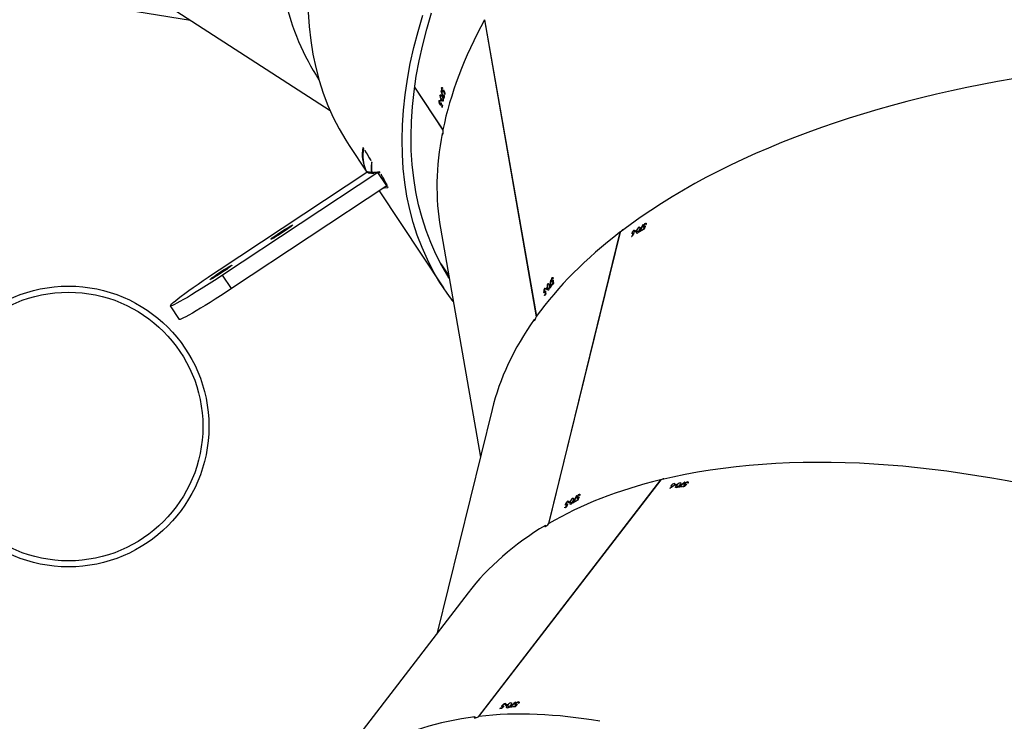
# Model space of a CAD drawing. Units: centimetres. Extents: x -1914 to 1181, y -6932 to -4618.
# Drawn here: x 79 to 128, y -6061 to -6026 of the extents above; entities that cross this region are included whole.
import ezdxf

# ---------------------------------------------------------------- set-up
doc = ezdxf.new("R2010")
doc.units = ezdxf.units.CM
doc.layers.add('VP-DIM', color=7, linetype='Continuous')
doc.layers.add('VP-HIC', color=6, linetype='Continuous')
doc.layers.add('VP-EQ', color=7, linetype='Continuous', true_color=0x8a3492)
doc.dimstyles.new('Strefa', dxfattribs={"dimtxt": 14, "dimasz": 20, "dimexe": 20, "dimexo": 50, "dimgap": 20, "dimtad": 0, "dimdec": 0, "dimzin": 0, "dimdsep": 46, "dimtxsty": 'Standard', "dimcen": 0.09, "dimadec": 0, "dimazin": 0, "dimtfac": 1, "dimtdec": 4, "dimtofl": 0, "dimtmove": 0, "dimatfit": 3, "dimfxl": 70, "dimfxlon": 1, "dimtolj": 1, "dimtzin": 0, "dimarcsym": 0})

# ---------------------------------------------------------------- blocks, each defined once
blk = doc.blocks.new('*D21')
at = {"layer": 'Defpoints', "color": 0}
for p in [(534.058, -4668.211), (-1299.561, -6085.949), (534.058, -6424.588)]:
    blk.add_point(p, dxfattribs=at)
at = {"layer": 'VP-DIM', "color": 0, "lineweight": -2}
for p, q in [((-1299.561, -4768.211), (-1299.561, -4618.211)), ((534.058, -4768.211), (534.058, -4618.211)), ((-1249.561, -4668.211), (-345.29, -4668.211)), ((484.058, -4668.211), (-205.29, -4668.211))]:
    blk.add_line(p, q, dxfattribs=at)
at = {"layer": 'VP-DIM', "color": 0}
for points in [[(-1249.561, -4659.877), (-1249.561, -4676.544), (-1299.561, -4668.211)], [(484.058, -4676.544), (484.058, -4659.877), (534.058, -4668.211)]]:
    blk.add_solid(points, dxfattribs=at)
at = {"layer": 'VP-DIM', "color": 0, "insert": (-275.29, -4668.211), "char_height": 30, "attachment_point": 5}
blk.add_mtext('\\A1;1834', dxfattribs=at)
blk = doc.blocks.new('*D22')
at = {"layer": 'Defpoints', "color": 0}
for p in [(434.476, -4865.056), (-1095.195, -6200.231), (434.476, -6423.626)]:
    blk.add_point(p, dxfattribs=at)
at = {"layer": 'VP-DIM', "color": 0, "lineweight": -2}
for p, q in [((-1095.195, -4965.056), (-1095.195, -4815.056)), ((434.476, -4965.056), (434.476, -4815.056)), ((-1045.195, -4865.056), (-439.299, -4865.056)), ((384.476, -4865.056), (-304.299, -4865.056))]:
    blk.add_line(p, q, dxfattribs=at)
at = {"layer": 'VP-DIM', "color": 0}
for points in [[(-1045.195, -4856.722), (-1045.195, -4873.389), (-1095.195, -4865.056)], [(384.476, -4873.389), (384.476, -4856.722), (434.476, -4865.056)]]:
    blk.add_solid(points, dxfattribs=at)
at = {"layer": 'VP-DIM', "color": 0, "insert": (-371.799, -4865.056), "char_height": 30, "attachment_point": 5}
blk.add_mtext('\\A1;1530', dxfattribs=at)
blk = doc.blocks.new('*D23')
at = {"layer": 'Defpoints', "color": 0}
for p in [(-958.213, -5136.009), (-267.946, -6921.922), (1130.921, -6921.922)]:
    blk.add_point(p, dxfattribs=at)
at = {"layer": 'VP-DIM', "color": 0, "lineweight": -2}
for p, q in [((1030.921, -5136.009), (1180.921, -5136.009)), ((1130.921, -5186.009), (1130.921, -5931.294)), ((1130.921, -6871.922), (1130.921, -6071.294)), ((1030.921, -6921.922), (1180.921, -6921.922))]:
    blk.add_line(p, q, dxfattribs=at)
at = {"layer": 'VP-DIM', "color": 0}
for points in [[(1139.254, -5186.009), (1122.587, -5186.009), (1130.921, -5136.009)], [(1122.587, -6871.922), (1139.254, -6871.922), (1130.921, -6921.922)]]:
    blk.add_solid(points, dxfattribs=at)
at = {"layer": 'VP-DIM', "color": 0, "insert": (1130.921, -6001.294), "char_height": 30, "attachment_point": 5, "rotation": 90}
blk.add_mtext('\\A1;1786', dxfattribs=at)
blk = doc.blocks.new('*D24')
at = {"layer": 'Defpoints', "color": 0}
for p in [(-958.213, -5286.879), (-339.497, -6750.877), (877.764, -6750.877)]:
    blk.add_point(p, dxfattribs=at)
at = {"layer": 'VP-DIM', "color": 0, "lineweight": -2}
for p, q in [((777.764, -5286.879), (927.764, -5286.879)), ((877.764, -5336.879), (877.764, -5948.878)), ((877.764, -6700.877), (877.764, -6088.878)), ((777.764, -6750.877), (927.764, -6750.877))]:
    blk.add_line(p, q, dxfattribs=at)
at = {"layer": 'VP-DIM', "color": 0}
for points in [[(886.097, -5336.879), (869.43, -5336.879), (877.764, -5286.879)], [(869.43, -6700.877), (886.097, -6700.877), (877.764, -6750.877)]]:
    blk.add_solid(points, dxfattribs=at)
at = {"layer": 'VP-DIM', "color": 0, "insert": (877.764, -6018.878), "char_height": 30, "attachment_point": 5, "rotation": 90}
blk.add_mtext('\\A1;1464', dxfattribs=at)
blk = doc.blocks.new('30453 2d')
at = {"layer": 'VP-EQ', "color": 0, "linetype": 'Continuous', "lineweight": 25}
for p, q in [((76.313, -6024.535), (87.648, -6026.387)), ((85.642, -6025.089), (94.545, -6030.852)), ((102.192, -6026.369), (102.184, -6026.37)), ((102.184, -6026.37), (104.745, -6041.07)), ((102.19, -6026.357), (104.751, -6041.05)), ((98.728, -6029.704), (100.131, -6031.824)), ((98.73, -6029.691), (100.128, -6031.805)), ((100.026, -6029.885), (100.037, -6029.881)), ((100.055, -6029.746), (100.1, -6029.73)), ((100.113, -6029.741), (100.085, -6029.751)), ((100.095, -6029.913), (100.112, -6029.907)), ((100.133, -6029.917), (100.166, -6029.905)), ((100.148, -6029.892), (100.178, -6029.881)), ((100.166, -6029.889), (100.179, -6029.884)), ((100.19, -6030.045), (100.214, -6030.036)), ((100.207, -6030.07), (100.19, -6030.045)), ((100.207, -6029.966), (100.22, -6029.962)), ((99.93, -6030.38), (99.973, -6030.365)), ((99.985, -6030.376), (99.959, -6030.386)), ((99.973, -6030.546), (99.989, -6030.54)), ((99.982, -6030.103), (100.026, -6030.087)), ((99.985, -6030.4), (99.988, -6030.38)), ((100.005, -6030.378), (100.028, -6030.37)), ((100.021, -6030.404), (100.005, -6030.378)), ((100.01, -6030.55), (100.041, -6030.539)), ((100.021, -6030.291), (100.038, -6030.316)), ((100.023, -6030.526), (100.052, -6030.516)), ((100.041, -6030.523), (100.053, -6030.519)), ((100.052, -6030.311), (100.145, -6030.279)), ((100.159, -6030.198), (100.182, -6030.19)), ((100.18, -6030.092), (100.197, -6030.117)), ((100.067, -6030.678), (100.09, -6030.67)), ((100.084, -6030.703), (100.067, -6030.678)), ((100.081, -6030.6), (100.094, -6030.596)), ((95.493, -6032.591), (96.363, -6033.906)), ((96.271, -6032.826), (96.265, -6032.83)), ((96.604, -6033.917), (96.618, -6033.445)), ((89.056, -6038.741), (96.363, -6033.906)), ((96.91, -6033.919), (89.229, -6039.001)), ((96.467, -6033.907), (96.425, -6033.934)), ((96.425, -6033.934), (96.587, -6033.96)), ((96.582, -6033.917), (96.604, -6033.903)), ((96.657, -6033.914), (96.587, -6033.96)), ((96.608, -6033.961), (96.681, -6033.912)), ((96.608, -6033.961), (96.711, -6033.955)), ((97.351, -6034.585), (96.91, -6033.919)), ((96.918, -6033.93), (97, -6033.918)), ((97.062, -6034.009), (97.364, -6034.572)), ((97.351, -6034.585), (89.669, -6039.668)), ((96.976, -6034.833), (100.15, -6039.63)), ((97.385, -6034.62), (97.276, -6034.635)), ((97.37, -6034.568), (97.364, -6034.572)), ((100.006, -6036.682), (101.981, -6048.017)), ((108.89, -6036.882), (105.348, -6051.32)), ((108.902, -6036.874), (105.361, -6051.304)), ((108.899, -6036.886), (108.89, -6036.882)), ((109.572, -6036.78), (109.614, -6036.803)), ((109.626, -6036.859), (109.633, -6036.829)), ((109.633, -6036.829), (109.655, -6036.841)), ((109.711, -6036.782), (109.704, -6036.811)), ((109.718, -6036.819), (109.806, -6036.867)), ((109.825, -6036.627), (109.867, -6036.65)), ((109.878, -6036.82), (109.9, -6036.832)), ((109.973, -6036.764), (109.966, -6036.793)), ((110.009, -6036.769), (110.016, -6036.74)), ((110.016, -6036.74), (110.038, -6036.752)), ((110.02, -6036.512), (110.031, -6036.518)), ((110.048, -6036.581), (110.064, -6036.59)), ((110.072, -6036.612), (110.103, -6036.629)), ((110.087, -6036.699), (110.099, -6036.706)), ((110.101, -6036.606), (110.13, -6036.622)), ((110.116, -6036.617), (110.129, -6036.624)), ((110.145, -6036.439), (110.189, -6036.464)), ((110.189, -6036.48), (110.162, -6036.465)), ((109.466, -6037.086), (109.477, -6037.092)), ((109.488, -6036.906), (109.547, -6036.939)), ((109.548, -6036.938), (109.558, -6036.944)), ((100.02, -6038.437), (100.415, -6039.034)), ((89.669, -6039.668), (89.229, -6039.001)), ((105.445, -6039.245), (105.457, -6039.246)), ((105.498, -6039.298), (105.516, -6039.3)), ((105.529, -6039.129), (105.578, -6039.133)), ((105.532, -6039.317), (105.567, -6039.32)), ((105.585, -6039.148), (105.555, -6039.146)), ((105.556, -6039.3), (105.588, -6039.303)), ((105.574, -6039.305), (105.588, -6039.306)), ((105.152, -6039.661), (105.199, -6039.665)), ((105.205, -6039.68), (105.177, -6039.678)), ((105.227, -6039.719), (105.222, -6039.689)), ((105.222, -6039.689), (105.247, -6039.691)), ((105.274, -6039.615), (105.279, -6039.645)), ((105.294, -6039.646), (105.394, -6039.654)), ((105.314, -6039.427), (105.362, -6039.431)), ((105.44, -6039.585), (105.465, -6039.587)), ((105.504, -6039.496), (105.509, -6039.526)), ((105.537, -6039.486), (105.532, -6039.457)), ((105.532, -6039.457), (105.558, -6039.459)), ((105.58, -6039.391), (105.594, -6039.393)), ((105.124, -6039.83), (105.141, -6039.832)), ((105.156, -6039.849), (105.189, -6039.852)), ((105.163, -6040.019), (105.157, -6039.989)), ((105.157, -6039.989), (105.182, -6039.991)), ((105.178, -6039.832), (105.209, -6039.835)), ((105.196, -6039.837), (105.21, -6039.838)), ((105.202, -6039.923), (105.216, -6039.924)), ((86.64, -6040.527), (87.081, -6041.193)), ((102.561, -6045.654), (99.846, -6056.717)), ((110.892, -6049.142), (101.877, -6060.862)), ((110.906, -6049.139), (101.896, -6060.853)), ((110.899, -6049.149), (110.892, -6049.142)), ((111.348, -6049.556), (111.355, -6049.566)), ((111.439, -6049.401), (111.48, -6049.454)), ((111.482, -6049.454), (111.49, -6049.464)), ((111.567, -6049.319), (111.597, -6049.359)), ((111.587, -6049.412), (111.605, -6049.389)), ((111.605, -6049.389), (111.62, -6049.408)), ((111.696, -6049.377), (111.678, -6049.4)), ((111.688, -6049.412), (111.748, -6049.493)), ((111.836, -6049.478), (111.851, -6049.497)), ((111.863, -6049.28), (111.893, -6049.32)), ((111.947, -6049.465), (111.929, -6049.488)), ((111.978, -6049.483), (111.996, -6049.459)), ((111.996, -6049.459), (112.012, -6049.479)), ((112.078, -6049.45), (112.087, -6049.462)), ((112.089, -6049.328), (112.1, -6049.343)), ((112.09, -6049.253), (112.098, -6049.264)), ((112.099, -6049.365), (112.12, -6049.393)), ((112.128, -6049.371), (112.148, -6049.398)), ((112.138, -6049.388), (112.147, -6049.399)), ((112.235, -6049.237), (112.267, -6049.278)), ((112.26, -6049.292), (112.242, -6049.268)), ((106.542, -6050.044), (106.585, -6050.067)), ((106.737, -6049.929), (106.749, -6049.935)), ((106.766, -6049.998), (106.782, -6050.007)), ((106.79, -6050.029), (106.82, -6050.046)), ((106.819, -6050.023), (106.848, -6050.039)), ((106.834, -6050.034), (106.847, -6050.041)), ((106.863, -6049.856), (106.907, -6049.881)), ((106.907, -6049.897), (106.88, -6049.882)), ((106.162, -6050.523), (106.169, -6050.494)), ((106.169, -6050.494), (106.191, -6050.506)), ((106.202, -6050.336), (106.217, -6050.345)), ((106.224, -6050.366), (106.254, -6050.382)), ((106.238, -6050.452), (106.25, -6050.459)), ((106.252, -6050.359), (106.28, -6050.374)), ((106.267, -6050.37), (106.279, -6050.377)), ((106.296, -6050.192), (106.339, -6050.216)), ((106.339, -6050.232), (106.313, -6050.218)), ((106.344, -6050.276), (106.351, -6050.246)), ((106.351, -6050.246), (106.372, -6050.258)), ((106.429, -6050.199), (106.422, -6050.228)), ((106.435, -6050.236), (106.523, -6050.284)), ((106.596, -6050.237), (106.618, -6050.249)), ((106.691, -6050.181), (106.684, -6050.211)), ((106.727, -6050.186), (106.734, -6050.157)), ((106.734, -6050.157), (106.756, -6050.169)), ((106.804, -6050.116), (106.817, -6050.123)), ((101.373, -6054.731), (94.523, -6063.637)), ((103.207, -6060.213), (103.237, -6060.253)), ((103.231, -6060.267), (103.213, -6060.243)), ((103.218, -6060.308), (103.237, -6060.284)), ((103.237, -6060.284), (103.251, -6060.303)), ((103.328, -6060.272), (103.31, -6060.296)), ((103.495, -6060.176), (103.525, -6060.215)), ((103.721, -6060.223), (103.732, -6060.238)), ((103.722, -6060.149), (103.73, -6060.159)), ((103.731, -6060.26), (103.752, -6060.288)), ((103.76, -6060.267), (103.78, -6060.293)), ((103.77, -6060.283), (103.779, -6060.295)), ((103.867, -6060.133), (103.899, -6060.174)), ((103.892, -6060.188), (103.873, -6060.164)), ((102.952, -6060.461), (102.97, -6060.437)), ((102.97, -6060.437), (102.984, -6060.456)), ((103.05, -6060.426), (103.058, -6060.437)), ((103.062, -6060.306), (103.073, -6060.321)), ((103.072, -6060.342), (103.092, -6060.369)), ((103.1, -6060.348), (103.12, -6060.373)), ((103.11, -6060.364), (103.118, -6060.375)), ((103.32, -6060.308), (103.38, -6060.388)), ((103.468, -6060.373), (103.483, -6060.393)), ((103.579, -6060.36), (103.561, -6060.384)), ((103.61, -6060.378), (103.628, -6060.355)), ((103.628, -6060.355), (103.643, -6060.375)), ((103.71, -6060.346), (103.719, -6060.357))]:
    blk.add_line(p, q, dxfattribs=at)
at = {"layer": 'VP-EQ', "color": 0}
blk.add_lwpolyline([(-35.573, -5489.715, -0.310727), (73.631, -5648.472), (73.631, -5679.961, -0.231305), (194.873, -5767.086), (364.232, -5766.563, -0.415118), (464.541, -5866.562), (464.541, -5917.03, -0.413309), (364.85, -6017.03), (193.017, -6017.56, -0.232753), (68.912, -6102.056, -0.381382), (57.593, -6301.507), (33.727, -6325.373, -0.41415), (-178.382, -6325.396)], format="xyb", dxfattribs=at)
at = {"layer": 'VP-EQ', "color": 0, "linetype": 'Continuous', "lineweight": 25, "flags": 128}
for points in [[(93.465, -6025.987), (93.51, -6026.693), (93.586, -6027.384), (93.694, -6028.06), (93.834, -6028.72), (94.004, -6029.364), (94.206, -6029.992), (94.438, -6030.601), (94.702, -6031.193), (94.996, -6031.767), (95.32, -6032.321), (95.493, -6032.591)], [(100.638, -6040.312), (100.331, -6039.895), (99.977, -6039.36), (99.653, -6038.805), (99.359, -6038.232), (99.096, -6037.64), (98.863, -6037.03), (98.661, -6036.403), (98.491, -6035.759), (98.351, -6035.098), (98.244, -6034.422), (98.167, -6033.731), (98.122, -6033.026), (98.109, -6032.306), (98.128, -6031.574), (98.178, -6030.829), (98.259, -6030.072), (98.372, -6029.304), (98.516, -6028.525), (98.692, -6027.737), (98.899, -6026.939), (99.136, -6026.133)], [(100.436, -6039.151), (100.396, -6039.087), (100.076, -6038.54), (99.786, -6037.973), (99.526, -6037.389), (99.296, -6036.787), (99.097, -6036.167), (98.928, -6035.531), (98.791, -6034.879), (98.684, -6034.211), (98.609, -6033.529), (98.565, -6032.832), (98.552, -6032.122), (98.57, -6031.398), (98.619, -6030.663), (98.7, -6029.915), (98.811, -6029.157), (98.954, -6028.388), (99.127, -6027.609), (99.331, -6026.822), (99.566, -6026.026)], [(99.982, -6030.103), (99.989, -6030.084), (100.001, -6030.076), (100.016, -6030.08), (100.04, -6030.099), (100.083, -6030.156)], [(100.055, -6029.746), (100.063, -6029.726), (100.076, -6029.718), (100.091, -6029.722), (100.109, -6029.737), (100.116, -6029.745)], [(100.111, -6029.766), (100.097, -6029.753), (100.087, -6029.751), (100.077, -6029.758), (100.071, -6029.772)], [(100.164, -6029.921), (100.155, -6029.943), (100.143, -6029.95), (100.128, -6029.947), (100.11, -6029.933), (100.095, -6029.913)], [(100.1, -6029.893), (100.116, -6029.912), (100.127, -6029.917), (100.137, -6029.915), (100.144, -6029.905), (100.148, -6029.892)], [(99.93, -6030.38), (99.937, -6030.36), (99.95, -6030.352), (99.964, -6030.357), (99.982, -6030.372), (99.988, -6030.38)], [(99.985, -6030.4), (99.97, -6030.387), (99.961, -6030.385), (99.951, -6030.392), (99.946, -6030.406)], [(100.039, -6030.555), (100.031, -6030.576), (100.02, -6030.584), (100.005, -6030.581), (99.988, -6030.566), (99.973, -6030.546)], [(99.977, -6030.527), (99.993, -6030.545), (100.004, -6030.551), (100.013, -6030.549), (100.019, -6030.539), (100.023, -6030.526)], [(100.153, -6030.362), (100.146, -6030.381), (100.133, -6030.389), (100.118, -6030.385), (100.092, -6030.364), (100.052, -6030.311)], [(100.092, -6031.986), (100.1, -6032.02), (100.11, -6032.041), (100.119, -6032.047), (100.127, -6032.036), (100.132, -6032.02), (100.137, -6031.984), (100.139, -6031.937), (100.137, -6031.885), (100.133, -6031.836), (100.128, -6031.806)], [(96.593, -6033.402), (96.572, -6033.668), (96.582, -6033.917)], [(96.91, -6033.919), (96.693, -6033.958), (96.525, -6033.964), (96.428, -6033.945), (96.363, -6033.906)], [(96.582, -6033.917), (96.497, -6033.913), (96.399, -6033.892)], [(97.193, -6034.689), (97.228, -6034.688), (97.41, -6034.664)], [(91.619, -6037.232), (91.629, -6037.216), (91.668, -6037.181), (91.734, -6037.13), (91.823, -6037.065), (91.929, -6036.99), (92.049, -6036.908), (92.174, -6036.825), (92.299, -6036.744), (92.416, -6036.67), (92.52, -6036.607), (92.604, -6036.558), (92.664, -6036.527), (92.697, -6036.514), (92.702, -6036.521), (92.677, -6036.546), (92.624, -6036.589), (92.547, -6036.648), (92.448, -6036.719), (92.335, -6036.798), (92.211, -6036.881), (92.085, -6036.964), (91.964, -6037.042), (91.852, -6037.11), (91.758, -6037.167), (91.685, -6037.207), (91.638, -6037.229), (91.619, -6037.232)], [(109.036, -6036.768), (109.022, -6036.767), (108.992, -6036.781), (108.964, -6036.812), (108.947, -6036.841)], [(109.572, -6036.78), (109.592, -6036.772), (109.608, -6036.777), (109.614, -6036.792), (109.614, -6036.815), (109.611, -6036.83)], [(109.751, -6036.927), (109.731, -6036.934), (109.717, -6036.93), (109.709, -6036.917), (109.706, -6036.883), (109.718, -6036.819)], [(109.825, -6036.627), (109.844, -6036.619), (109.858, -6036.623), (109.866, -6036.636), (109.869, -6036.667), (109.856, -6036.736)], [(110.09, -6036.637), (110.068, -6036.645), (110.054, -6036.642), (110.045, -6036.629), (110.044, -6036.606), (110.048, -6036.581)], [(110.066, -6036.572), (110.063, -6036.596), (110.067, -6036.608), (110.076, -6036.613), (110.088, -6036.612), (110.101, -6036.606)], [(110.17, -6036.494), (110.169, -6036.475), (110.164, -6036.466), (110.152, -6036.463), (110.137, -6036.469)], [(110.145, -6036.439), (110.166, -6036.431), (110.181, -6036.436), (110.189, -6036.45), (110.19, -6036.473), (110.189, -6036.483)], [(110.189, -6036.483), (110.186, -6036.484), (110.184, -6036.486), (110.182, -6036.487), (110.179, -6036.488), (110.177, -6036.49), (110.175, -6036.491), (110.172, -6036.492), (110.17, -6036.494)], [(109.526, -6036.954), (109.506, -6036.962), (109.492, -6036.957), (109.485, -6036.944), (109.485, -6036.92), (109.488, -6036.906)], [(89.229, -6039.001), (88.958, -6039.18), (88.689, -6039.354), (88.425, -6039.523), (88.17, -6039.684), (87.926, -6039.836), (87.697, -6039.977), (87.484, -6040.104), (87.291, -6040.217), (87.12, -6040.314), (86.972, -6040.395), (86.85, -6040.457), (86.755, -6040.501), (86.687, -6040.526), (86.649, -6040.531), (86.639, -6040.517), (86.659, -6040.484), (86.709, -6040.431), (86.786, -6040.361), (86.892, -6040.273), (87.023, -6040.168), (87.18, -6040.048), (87.359, -6039.915), (87.56, -6039.769), (87.779, -6039.613), (88.014, -6039.448), (88.262, -6039.276), (88.52, -6039.1), (88.786, -6038.921), (89.056, -6038.741)], [(88.6, -6039.23), (88.611, -6039.214), (88.65, -6039.179), (88.715, -6039.128), (88.804, -6039.063), (88.91, -6038.987), (89.03, -6038.906), (89.155, -6038.822), (89.28, -6038.741), (89.397, -6038.667), (89.501, -6038.604), (89.585, -6038.556), (89.645, -6038.524), (89.679, -6038.512), (89.683, -6038.518), (89.658, -6038.544), (89.606, -6038.587), (89.528, -6038.645), (89.43, -6038.716), (89.316, -6038.795), (89.193, -6038.878), (89.067, -6038.961), (88.945, -6039.039), (88.834, -6039.108), (88.739, -6039.164), (88.666, -6039.204), (88.619, -6039.227), (88.6, -6039.23)], [(105.559, -6039.333), (105.542, -6039.349), (105.527, -6039.351), (105.515, -6039.343), (105.504, -6039.322), (105.498, -6039.298)], [(105.511, -6039.282), (105.518, -6039.306), (105.526, -6039.315), (105.536, -6039.316), (105.546, -6039.31), (105.556, -6039.3)], [(105.529, -6039.129), (105.545, -6039.114), (105.561, -6039.112), (105.573, -6039.121), (105.583, -6039.143), (105.586, -6039.152)], [(105.574, -6039.17), (105.565, -6039.152), (105.557, -6039.146), (105.545, -6039.149), (105.533, -6039.16)], [(105.586, -6039.152), (105.585, -6039.155), (105.583, -6039.157), (105.581, -6039.159), (105.58, -6039.161), (105.578, -6039.163), (105.577, -6039.165), (105.575, -6039.167), (105.574, -6039.17)], [(89.669, -6039.668), (89.398, -6039.846), (89.13, -6040.02), (88.866, -6040.189), (88.611, -6040.351), (88.367, -6040.502), (88.138, -6040.643), (87.925, -6040.77), (87.732, -6040.883), (87.561, -6040.981), (87.413, -6041.061), (87.291, -6041.123), (87.196, -6041.167), (87.128, -6041.192), (87.09, -6041.197), (87.081, -6041.193)], [(105.136, -6039.814), (105.143, -6039.838), (105.151, -6039.847), (105.16, -6039.849), (105.17, -6039.843), (105.178, -6039.832)], [(105.152, -6039.661), (105.167, -6039.646), (105.182, -6039.644), (105.193, -6039.653), (105.204, -6039.674), (105.206, -6039.684)], [(105.194, -6039.701), (105.186, -6039.684), (105.178, -6039.678), (105.167, -6039.681), (105.156, -6039.692)], [(105.206, -6039.684), (105.205, -6039.686), (105.203, -6039.689), (105.202, -6039.691), (105.2, -6039.693), (105.199, -6039.695), (105.197, -6039.697), (105.196, -6039.699), (105.194, -6039.701)], [(105.368, -6039.733), (105.353, -6039.747), (105.338, -6039.75), (105.325, -6039.74), (105.31, -6039.71), (105.294, -6039.646)], [(105.314, -6039.427), (105.329, -6039.413), (105.343, -6039.411), (105.356, -6039.42), (105.37, -6039.447), (105.387, -6039.516)], [(105.182, -6039.865), (105.165, -6039.881), (105.152, -6039.884), (105.14, -6039.875), (105.129, -6039.855), (105.124, -6039.83)], [(104.644, -6041.198), (104.637, -6041.232), (104.638, -6041.255), (104.644, -6041.264), (104.657, -6041.257), (104.667, -6041.244), (104.687, -6041.213), (104.708, -6041.171), (104.728, -6041.123), (104.744, -6041.076), (104.751, -6041.047)], [(111.072, -6049.097), (111.059, -6049.09), (111.026, -6049.092), (110.987, -6049.108), (110.961, -6049.127)], [(111.456, -6049.459), (111.434, -6049.459), (111.423, -6049.449), (111.422, -6049.433), (111.431, -6049.412), (111.439, -6049.401)], [(111.567, -6049.319), (111.59, -6049.32), (111.602, -6049.331), (111.602, -6049.347), (111.593, -6049.368), (111.584, -6049.38)], [(111.676, -6049.524), (111.655, -6049.523), (111.643, -6049.513), (111.64, -6049.498), (111.651, -6049.467), (111.688, -6049.412)], [(111.863, -6049.28), (111.884, -6049.281), (111.896, -6049.291), (111.898, -6049.305), (111.888, -6049.335), (111.849, -6049.392)], [(112.106, -6049.395), (112.082, -6049.394), (112.07, -6049.385), (112.068, -6049.37), (112.075, -6049.348), (112.089, -6049.328)], [(112.11, -6049.326), (112.097, -6049.348), (112.096, -6049.36), (112.102, -6049.368), (112.114, -6049.372), (112.128, -6049.371)], [(112.237, -6049.297), (112.244, -6049.279), (112.242, -6049.269), (112.232, -6049.262), (112.216, -6049.261)], [(112.235, -6049.237), (112.258, -6049.238), (112.27, -6049.249), (112.272, -6049.264), (112.264, -6049.286), (112.259, -6049.295)], [(106.542, -6050.044), (106.562, -6050.036), (106.576, -6050.04), (106.584, -6050.053), (106.586, -6050.084), (106.574, -6050.153)], [(106.808, -6050.054), (106.786, -6050.062), (106.772, -6050.059), (106.763, -6050.046), (106.761, -6050.023), (106.766, -6049.998)], [(106.784, -6049.989), (106.781, -6050.013), (106.785, -6050.025), (106.794, -6050.03), (106.806, -6050.029), (106.819, -6050.023)], [(106.888, -6049.911), (106.887, -6049.892), (106.882, -6049.883), (106.87, -6049.881), (106.855, -6049.886)], [(106.863, -6049.856), (106.884, -6049.848), (106.899, -6049.853), (106.907, -6049.867), (106.908, -6049.89), (106.907, -6049.9)], [(106.242, -6050.391), (106.22, -6050.399), (106.207, -6050.396), (106.199, -6050.383), (106.197, -6050.361), (106.202, -6050.336)], [(106.219, -6050.326), (106.217, -6050.351), (106.22, -6050.362), (106.228, -6050.367), (106.24, -6050.365), (106.252, -6050.359)], [(106.32, -6050.246), (106.32, -6050.227), (106.314, -6050.219), (106.303, -6050.217), (106.288, -6050.222)], [(106.296, -6050.192), (106.316, -6050.184), (106.331, -6050.189), (106.338, -6050.202), (106.339, -6050.225), (106.338, -6050.235)], [(106.469, -6050.344), (106.449, -6050.351), (106.434, -6050.347), (106.426, -6050.334), (106.424, -6050.3), (106.435, -6050.236)], [(105.203, -6051.394), (105.184, -6051.423), (105.175, -6051.443), (105.178, -6051.454), (105.193, -6051.452), (105.208, -6051.445), (105.239, -6051.425), (105.275, -6051.394), (105.313, -6051.359), (105.346, -6051.322), (105.365, -6051.299)], [(103.208, -6060.272), (103.215, -6060.254), (103.214, -6060.244), (103.204, -6060.238), (103.188, -6060.237)], [(103.207, -6060.213), (103.229, -6060.214), (103.241, -6060.224), (103.243, -6060.239), (103.234, -6060.26), (103.229, -6060.269)], [(103.495, -6060.176), (103.516, -6060.177), (103.528, -6060.186), (103.53, -6060.201), (103.52, -6060.23), (103.481, -6060.288)], [(103.738, -6060.291), (103.714, -6060.29), (103.702, -6060.281), (103.7, -6060.266), (103.707, -6060.244), (103.721, -6060.223)], [(103.742, -6060.222), (103.729, -6060.243), (103.728, -6060.255), (103.734, -6060.263), (103.746, -6060.267), (103.76, -6060.267)], [(103.869, -6060.192), (103.876, -6060.175), (103.874, -6060.165), (103.864, -6060.158), (103.848, -6060.157)], [(103.867, -6060.133), (103.89, -6060.134), (103.902, -6060.144), (103.904, -6060.16), (103.896, -6060.182), (103.891, -6060.19)], [(103.078, -6060.372), (103.055, -6060.371), (103.043, -6060.363), (103.041, -6060.348), (103.049, -6060.327), (103.062, -6060.306)], [(103.083, -6060.304), (103.071, -6060.325), (103.069, -6060.337), (103.075, -6060.345), (103.087, -6060.348), (103.1, -6060.348)], [(103.308, -6060.419), (103.287, -6060.418), (103.274, -6060.409), (103.272, -6060.393), (103.283, -6060.362), (103.32, -6060.308)], [(101.716, -6060.871), (101.687, -6060.89), (101.671, -6060.905), (101.67, -6060.915), (101.684, -6060.92), (101.701, -6060.919), (101.738, -6060.912), (101.783, -6060.9), (101.832, -6060.882), (101.878, -6060.862), (101.904, -6060.849)]]:
    blk.add_lwpolyline(points, dxfattribs=at)
at = {"layer": 'VP-EQ', "color": 0, "linetype": 'Continuous', "lineweight": 25}
for radius in [6.95, 6.65]:
    blk.add_circle((81.602, -6046.497), radius, dxfattribs=at)
for centre, radius, start, end in [((100.283, -6029.779), 0.231, 171.7541, 215.5178), ((100.248, -6029.794), 0.178, 173.083, 213.8985), ((107.691, -6031.388), 7.751, 167.7617, 167.9182), ((99.893, -6029.85), 0.258, 350.6947, 4.8214), ((99.99, -6029.891), 0.176, 350.1275, 0.5431), ((120.881, -6034.368), 21.138, 167.9792, 168.1961), ((122.855, -6034.807), 23.138, 167.9476, 168.1866), ((100.167, -6030.407), 0.239, 173.5485, 215.5881), ((100.131, -6030.423), 0.186, 174.8973, 213.9625), ((100.275, -6030.12), 0.293, 176.656, 220.6681), ((118.675, -6033.847), 18.99, 169.2042, 169.4738), ((122.107, -6034.515), 22.466, 169.2262, 169.454), ((99.762, -6030.491), 0.263, 352.4006, 6.1312), ((99.863, -6030.53), 0.178, 351.7921, 1.9947), ((99.869, -6030.344), 0.285, 356.4225, 41.4145), ((120.234, -6034.241), 20.479, 168.3088, 168.6128), ((121.946, -6034.612), 22.208, 168.3215, 168.6934), ((123.407, -6034.842), 23.708, 169.6947, 169.8848), ((119.485, -6034.156), 19.706, 169.6334, 169.9092), ((97.958, -6033.039), 1.819, 168.7883, 205.1092), ((97.979, -6033.078), 1.815, 168.8805, 205.2501), ((96.547, -6031.823), 2.095, 271.5625, 281.8371), ((201.106, -5978.488), 117.925, 208.08997, 208.3969), ((109.696, -6036.954), 0.214, 125.5523, 167.0361), ((109.17, -6036.692), 0.462, 329.5165, 342.6548), ((120.326, -6054.426), 20.57, 121.09, 121.3435), ((121.73, -6056.702), 23.265, 121.1047, 121.3288), ((110.003, -6036.852), 0.287, 128.3425, 173.3767), ((109.579, -6036.708), 0.278, 308.0915, 354.1547), ((121.175, -6056.046), 22.277, 120.2069, 120.5846), ((121.999, -6057.413), 23.895, 120.2166, 120.4819), ((122.113, -6057.665), 24.149, 119.8481, 120.0814), ((120.154, -6054.225), 20.212, 119.8742, 120.1053), ((110.27, -6036.629), 0.227, 123.4206, 168.0144), ((110.236, -6036.613), 0.175, 124.6848, 166.456), ((109.996, -6036.485), 0.179, 301.9853, 312.3958), ((109.96, -6036.385), 0.262, 302.5919, 316.6701), ((109.414, -6036.777), 0.21, 302.2385, 309.4914), ((105.721, -6039.251), 0.228, 147.4762, 191.8296), ((105.684, -6039.251), 0.176, 148.7783, 190.2383), ((105.34, -6039.157), 0.258, 326.5105, 340.7047), ((105.413, -6039.234), 0.176, 325.9195, 336.4224), ((105.355, -6039.782), 0.236, 149.2483, 191.9156), ((105.315, -6039.782), 0.183, 150.5868, 190.2975), ((104.955, -6039.693), 0.263, 328.1972, 341.9963), ((124.91, -6053.345), 23.96, 145.0381, 145.2537), ((126.91, -6054.764), 26.391, 145.0481, 145.2438), ((105.571, -6039.561), 0.289, 152.401, 197.1109), ((105.12, -6039.602), 0.281, 332.1678, 17.8664), ((123.067, -6052.223), 21.668, 144.1274, 144.512), ((123.342, -6052.394), 22.012, 144.1319, 144.4173), ((124.677, -6053.363), 23.662, 143.8114, 144.007), ((125.802, -6054.212), 25.049, 143.7728, 143.9956), ((121.485, -6051.126), 19.765, 145.4708, 145.7009), ((125.427, -6053.852), 24.535, 145.4566, 145.6802), ((105.031, -6039.769), 0.178, 327.5928, 337.8328), ((111.611, -6049.529), 0.215, 101.6596, 143.0762), ((111.423, -6049.241), 0.221, 278.5924, 285.5302), ((111.24, -6049.078), 0.458, 305.5826, 318.8069), ((114.425, -6070.672), 21.448, 97.359, 97.6044), ((114.93, -6074.351), 25.183, 97.3772, 97.5862), ((111.608, -6049.254), 0.278, 284.168, 330.2491), ((111.934, -6049.558), 0.286, 104.386, 149.491), ((114.64, -6073.314), 23.979, 96.4914, 96.8455), ((114.513, -6072.042), 22.722, 96.4831, 96.7647), ((114.404, -6071.199), 21.851, 96.1134, 96.3735), ((114.646, -6073.205), 23.893, 96.1689, 96.3662), ((112.273, -6049.462), 0.228, 99.5388, 144.0373), ((112.08, -6049.214), 0.183, 278.2612, 288.4964), ((112.248, -6049.433), 0.175, 100.7127, 142.573), ((112.088, -6049.109), 0.265, 278.7923, 292.7746), ((113.672, -6062.744), 13.524, 95.9998, 96.092), ((106.72, -6050.269), 0.286, 128.2895, 173.3977), ((106.988, -6050.046), 0.227, 123.3873, 168.0065), ((106.954, -6050.03), 0.174, 124.6289, 166.4776), ((106.714, -6049.903), 0.178, 301.9328, 312.4095), ((106.678, -6049.803), 0.261, 302.5227, 316.6566), ((112.278, -6059.333), 10.855, 119.6567, 119.7706), ((116.914, -6067.907), 20.44, 121.4646, 121.7357), ((117.021, -6068.042), 20.632, 121.5096, 121.7322), ((106.432, -6050.385), 0.235, 125.1593, 168.087), ((106.396, -6050.368), 0.181, 126.4317, 166.5301), ((106.143, -6050.241), 0.18, 303.5818, 313.8377), ((106.104, -6050.14), 0.265, 304.1723, 317.9813), ((105.268, -6048.501), 2.038, 301.076, 301.6719), ((117.162, -6068.068), 20.823, 121.0505, 121.301), ((118.334, -6069.964), 23.073, 121.0622, 121.2883), ((106.297, -6050.125), 0.278, 308.0747, 354.1513), ((117.904, -6069.509), 22.323, 120.1739, 120.5509), ((118.604, -6070.663), 23.694, 120.1827, 120.4504), ((119.092, -6071.562), 24.695, 119.8203, 120.0485), ((118.35, -6070.227), 23.189, 119.8594, 120.0609), ((103.253, -6060.444), 0.236, 101.2508, 144.1358), ((103.227, -6060.414), 0.181, 102.4521, 142.6523), ((102.682, -6056.28), 4.027, 277.4991, 277.8036), ((106.345, -6083.721), 23.643, 97.3322, 97.5549), ((103.566, -6060.453), 0.286, 104.3568, 149.489), ((103.905, -6060.357), 0.227, 99.4857, 144.0508), ((103.712, -6060.112), 0.181, 278.1636, 288.5502), ((103.88, -6060.328), 0.174, 100.6693, 142.5722), ((103.72, -6060.004), 0.265, 278.7514, 292.7379), ((103.153, -6053.272), 6.958, 275.9075, 276.0867), ((106.07, -6082.668), 22.424, 97.7434, 97.9928), ((106.627, -6086.548), 26.366, 97.7974, 97.9732), ((103.047, -6060.19), 0.184, 279.8219, 289.9024), ((103.052, -6060.082), 0.27, 280.4055, 294.0319), ((105.963, -6080.945), 20.819, 97.323, 97.5759), ((103.24, -6060.15), 0.278, 284.1261, 330.2594), ((106.086, -6082.726), 22.484, 96.4474, 96.8252), ((106.321, -6084.573), 24.368, 96.4605, 96.7231), ((106.376, -6085.345), 25.12, 96.0948, 96.3212), ((106.3, -6084.442), 24.235, 96.1347, 96.3292)]:
    blk.add_arc(centre, radius, start, end, dxfattribs=at)
for centre, major_axis, ratio, start_param, end_param in [((123.733, -6002.692), (-28.282, -28.43), 0.519998, 5.973728, 6.17278), ((142.315, -6049.391), (40.072, -1.482), 0.524586, 6.17527, 8.859148), ((137.912, -6024.121), (-37.301, -14.719), 0.520808, 5.727159, 5.955527), ((134.015, -6018.231), (-37.292, -15.204), 0.111486, 5.810739, 5.811427), ((136.547, -6022.058), (33.378, -79.158), 0.428539, 4.631071, 4.635735), ((136.578, -6022.105), (33.369, -79.145), 0.428619, 4.630395, 4.6344), ((140.234, -6027.631), (87.343, -160.314), 0.199454, 4.617777, 4.618687), ((140.168, -6027.531), (87.454, -160.483), 0.199232, 4.618849, 4.619327), ((138.033, -6024.305), (87.343, -160.314), 0.199454, 4.642346, 4.643255), ((137.965, -6024.201), (87.454, -160.483), 0.199232, 4.643416, 4.643894), ((137.912, -6024.121), (-37.301, -14.719), 0.520808, 5.963327, 6.176214), ((100.11, -6031.896), (-0.849, -0.052), 0.104444, 1.543543, 1.596495), ((138.487, -6024.99), (58.403, -88.265), 0.378409, 4.551728, 4.552198), ((130.028, -6012.206), (-33.4, -22.1), 0.224032, 6.121816, 6.123003), ((138.366, -6024.807), (57.226, -86.487), 0.386191, 4.552207, 4.557903), ((138.427, -6024.899), (57.226, -86.487), 0.386191, 4.55102, 4.556721), ((130.297, -6012.612), (-33.4, -22.1), 0.216589, 6.127518, 6.1287), ((137.711, -6023.818), (53.093, -80.241), 0.416251, 4.559046, 4.559567), ((130.986, -6013.654), (60.191, -90.968), 0.367166, 4.691085, 4.691534), ((131.41, -6014.294), (37.779, -57.096), 0.584983, 4.668908, 4.669638), ((135.645, -6020.694), (35.223, -53.234), 0.62743, 4.549579, 4.550369), ((129.111, -6010.821), (-33.4, -22.1), 0.255502, 0.162238, 0.163171), ((130.155, -6012.398), (-33.4, -22.1), 0.065096, 0.153007, 0.154036), ((136.563, -6022.083), (40.822, -61.695), 0.541379, 4.560915, 4.5616), ((142.315, -6049.391), (40.072, -1.482), 0.524586, 2.576469, 2.804837), ((140.114, -6058.362), (-35.982, -77.866), 0.42685, 4.628223, 4.632887), ((140.101, -6058.417), (-35.979, -77.85), 0.42693, 4.627547, 4.631552), ((141.192, -6053.971), (36.398, -17.362), 0.124073, 2.654618, 2.655306), ((138.571, -6064.652), (-58.949, -172.211), 0.198681, 4.617153, 4.617632), ((138.542, -6064.767), (-58.901, -172.017), 0.198902, 4.61608, 4.61699), ((140.48, -6056.869), (-33.235, -63.993), 0.508659, 4.664799, 4.667141), ((141.092, -6054.376), (35.612, -20.605), 0.043977, 3.645349, 3.645962), ((140.469, -6056.914), (-33.233, -63.982), 0.508735, 4.663905, 4.666551), ((141.891, -6046.959), (-1.449, -85.848), 0.42741, 4.629633, 4.634297), ((141.901, -6047.014), (-1.452, -85.832), 0.42749, 4.628957, 4.632962), ((141.105, -6042.446), (40.287, -1.168), 0.116223, 2.660282, 2.66097), ((143.016, -6053.412), (15.488, -181.85), 0.198739, 4.617818, 4.618296), ((143.036, -6053.53), (15.454, -181.652), 0.19896, 4.616745, 4.617655), ((142.353, -6049.608), (15.454, -181.652), 0.19896, 4.641314, 4.642223), ((142.332, -6049.486), (15.488, -181.85), 0.198739, 4.642385, 4.642863), ((142.315, -6049.391), (40.072, -1.482), 0.524586, 2.812637, 3.033677), ((104.697, -6041.122), (0.794, -0.298), 0.105845, 4.684511, 4.739134), ((136.226, -6074.207), (36.084, -17.487), 0.530681, 6.173617, 8.852886), ((136.226, -6074.207), (36.084, -17.487), 0.530681, 2.570207, 2.798575), ((131.557, -6080.277), (-56.247, -45.075), 0.508497, 4.662283, 4.664625), ((133.114, -6078.253), (24.26, -33.244), 0.033414, 3.646906, 3.647519), ((131.529, -6080.314), (-56.241, -45.066), 0.508572, 4.661388, 4.664034), ((130.625, -6081.489), (-64.32, -56.59), 0.426996, 4.626162, 4.630826), ((130.591, -6081.533), (-64.31, -56.577), 0.427075, 4.625485, 4.62949), ((126.625, -6086.689), (-122.96, -133.065), 0.199313, 4.614961, 4.615872), ((126.697, -6086.595), (-123.082, -133.222), 0.199091, 4.616036, 4.616514), ((133.366, -6077.925), (26.273, -30.605), 0.133693, 2.652184, 2.652872), ((136.812, -6071.818), (-35.982, -77.866), 0.42685, 4.627716, 4.63238), ((136.799, -6071.872), (-35.979, -77.85), 0.42693, 4.62704, 4.631045), ((137.9, -6067.386), (36.398, -17.362), 0.124073, 2.654111, 2.654799), ((135.257, -6078.156), (-58.949, -172.211), 0.198681, 4.616646, 4.617125), ((135.229, -6078.271), (-58.901, -172.017), 0.198902, 4.615572, 4.616483), ((136.203, -6074.3), (-58.949, -172.211), 0.198681, 4.641214, 4.641691), ((136.174, -6074.419), (-58.901, -172.017), 0.198902, 4.640141, 4.641051), ((136.226, -6074.207), (36.084, -17.487), 0.530681, 2.806375, 3.032025), ((105.284, -6051.346), (0.601, -0.596), 0.107378, 4.684533, 4.739488), ((122.223, -6092.412), (-64.32, -56.59), 0.426996, 4.625655, 4.630319), ((122.189, -6092.456), (-64.31, -56.577), 0.427075, 4.624978, 4.628983), ((118.194, -6097.65), (-122.96, -133.065), 0.199313, 4.614454, 4.615364), ((118.266, -6097.557), (-123.082, -133.222), 0.199091, 4.615529, 4.616007), ((124.99, -6088.814), (26.273, -30.605), 0.133693, 2.651677, 2.652365), ((120.731, -6094.351), (25.929, -30.586), 0.538043, 2.567876, 2.796244), ((120.599, -6094.524), (-122.96, -133.065), 0.199313, 4.639023, 4.639932), ((120.673, -6094.427), (-123.082, -133.222), 0.199091, 4.640096, 4.640574), ((120.731, -6094.351), (25.929, -30.586), 0.538043, 2.804044, 3.02992), ((101.81, -6060.86), (0.304, -0.791), 0.108757, 4.685195, 4.739286)]:
    blk.add_ellipse(centre, major_axis=major_axis, ratio=ratio, start_param=start_param, end_param=end_param, dxfattribs=at)

msp = doc.modelspace()

# ---------------------------------------------------------------- linework, layer by layer
at = {"layer": 'VP-HIC', "color": 2}
msp.add_lwpolyline([(-45.56, -6040.009, 0.155744), (-109.146, -5915.404), (-182.151, -5841.734, 0.519715), (-553.266, -5904.924), (-553.266, -5827.716, -0.206969), (-499.696, -5703.846, -0.191224), (-391.452, -5640.444, -0.400444), (-221.642, -5478.472), (-96.369, -5478.472, -0.414214), (73.631, -5648.472), (73.631, -5692.168), (131.295, -5750.614, -0.665746), (10.28, -6040.009)], format="xyb", close=True, dxfattribs=at)
at = {"layer": 'VP-HIC', "color": 3}
msp.add_lwpolyline([(73.631, -5679.961, -0.365683), (215.124, -5847.554), (215.124, -5933.728, -0.414214), (45.124, -6103.728), (-22.933, -6103.728, -0.187237), (-84.724, -6210.092, 0.197078), (-45.56, -6040.009), (10.28, -6040.009, 0.665746), (131.295, -5750.614), (73.631, -5692.168)], format="xyb", close=True, dxfattribs=at)

# ---------------------------------------------------------------- block references
at = {"layer": 'VP-EQ', "color": 0}
msp.add_blockref('30453 2d', (0, 0), dxfattribs=at)

# ---------------------------------------------------------------- dimensions: what is measured, and where the dimension line sits
at = {"layer": 'VP-DIM', "color": 0}
for base, p1, p2, picture, middle in [((534.058, -4668.211), (-1299.561, -6085.949), (534.058, -6424.588), '*D21', (-275.29, -4668.211)), ((434.476, -4865.056), (-1095.195, -6200.231), (434.476, -6423.626), '*D22', (-371.799, -4865.056))]:
    dim = msp.add_linear_dim(base=base, p1=p1, p2=p2, dimstyle='Strefa', override={"dimtxt": 30, "dimasz": 50, "dimexe": 50, "dimexo": 80, "dimfxl": 100}, dxfattribs=at)
    dim.commit()
    dim.dimension.update_dxf_attribs({"geometry": picture, "text_midpoint": middle, "dimtype": 160})
dim = msp.add_linear_dim(base=(1130.921, -6921.922), p1=(-958.213, -5136.009), p2=(-267.946, -6921.922), angle=90, dimstyle='Strefa', override={"dimtxt": 30, "dimasz": 50, "dimexe": 50, "dimexo": 80, "dimfxl": 100}, dxfattribs=at)
dim.commit()
dim.dimension.update_dxf_attribs({"geometry": '*D23', "text_midpoint": (1130.921, -6001.294), "dimtype": 160})
dim = msp.add_linear_dim(base=(877.764, -6750.877), p1=(-958.213, -5286.879), p2=(-339.497, -6750.877), angle=90, dimstyle='Strefa', override={"dimtxt": 30, "dimasz": 50, "dimexe": 50, "dimexo": 80, "dimfxl": 100}, dxfattribs=at)
dim.commit()
dim.dimension.update_dxf_attribs({"geometry": '*D24', "text_midpoint": (877.764, -6018.878)})

doc.saveas('drawing.dxf')
